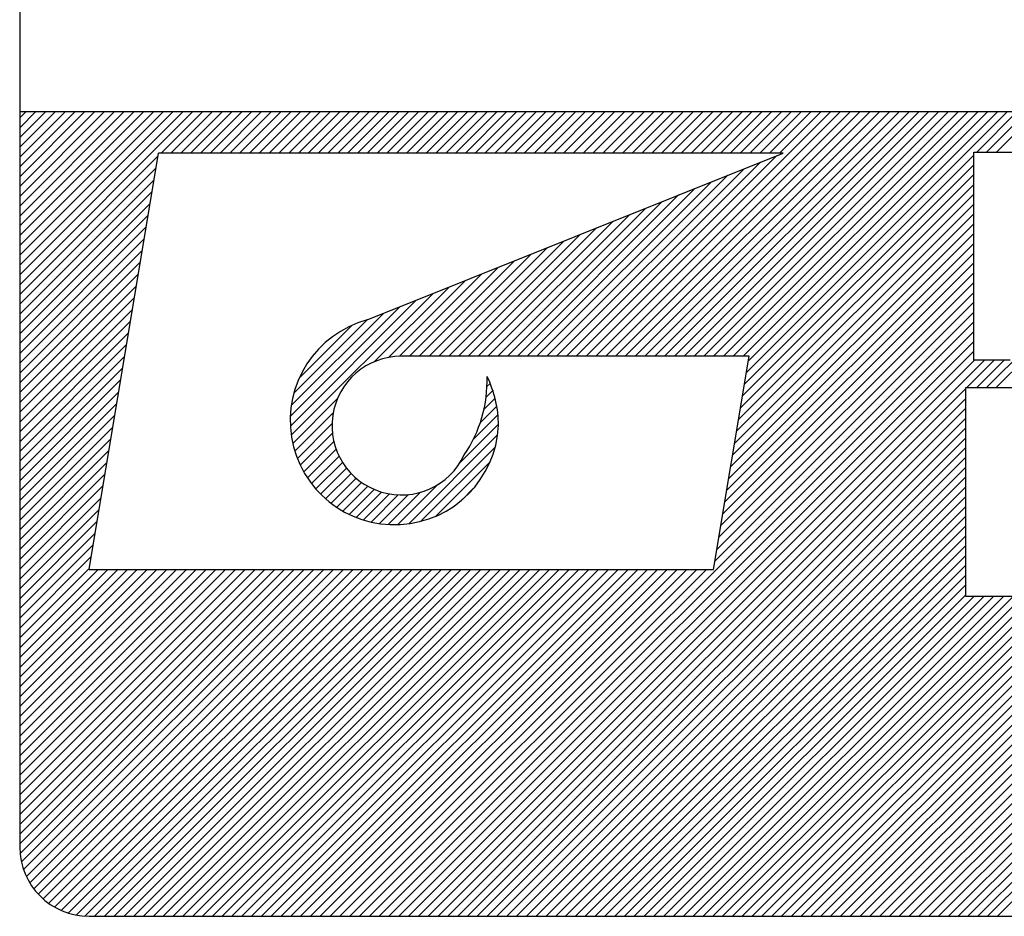
# Model space of a CAD drawing. Extents: x 3842 to 4398, y -19 to 649.
# Drawn here: x 4323 to 4330, y 248 to 254 of the extents above; entities that cross this region are included whole.
import ezdxf

# ---------------------------------------------------------------- set-up
doc = ezdxf.new("R2010")
doc.units = 0
doc.header["$MEASUREMENT"] = 0
doc.layers.get('0').update_dxf_attribs({"linetype": 'CONTINUOUS'})

msp = doc.modelspace()

# ---------------------------------------------------------------- linework, layer by layer
at = {"color": 7}
for p, q in [((4322.9742, 257.4751), (4322.9742, 253.7751)), ((4322.9742, 253.7751), (4337.9742, 253.7751)), ((4322.9742, 253.7751), (4322.9742, 248.4751)), ((4322.9742, 253.7288), (4323.0204, 253.7751)), ((4322.9742, 253.6581), (4323.0911, 253.7751)), ((4322.9742, 253.5874), (4323.1618, 253.7751)), ((4322.9742, 253.5167), (4323.2326, 253.7751)), ((4322.9742, 253.446), (4323.3033, 253.7751)), ((4322.9742, 253.3753), (4323.374, 253.7751)), ((4322.9742, 253.3046), (4323.4447, 253.7751)), ((4322.9742, 253.2339), (4323.5154, 253.7751)), ((4322.9742, 253.1631), (4323.5861, 253.7751)), ((4322.9742, 253.0924), (4323.6568, 253.7751)), ((4322.9742, 253.0217), (4323.7275, 253.7751)), ((4322.9742, 252.951), (4323.7982, 253.7751)), ((4322.9742, 252.8803), (4323.869, 253.7751)), ((4322.9742, 252.8096), (4323.9397, 253.7751)), ((4322.9742, 252.7389), (4324.0104, 253.7751)), ((4322.9742, 252.6682), (4324.0811, 253.7751)), ((4322.9742, 252.5975), (4324.1518, 253.7751)), ((4322.9742, 252.5267), (4324.2225, 253.7751)), ((4323.9932, 253.4751), (4324.2932, 253.7751)), ((4324.0639, 253.4751), (4324.3639, 253.7751)), ((4324.1346, 253.4751), (4324.4346, 253.7751)), ((4324.2054, 253.4751), (4324.5054, 253.7751)), ((4324.2761, 253.4751), (4324.5761, 253.7751)), ((4324.3468, 253.4751), (4324.6468, 253.7751)), ((4324.4175, 253.4751), (4324.7175, 253.7751)), ((4324.4882, 253.4751), (4324.7882, 253.7751)), ((4324.5589, 253.4751), (4324.8589, 253.7751)), ((4324.6296, 253.4751), (4324.9296, 253.7751)), ((4324.7003, 253.4751), (4325.0003, 253.7751)), ((4324.771, 253.4751), (4325.071, 253.7751)), ((4324.8417, 253.4751), (4325.1417, 253.7751)), ((4324.9125, 253.4751), (4325.2125, 253.7751)), ((4324.9832, 253.4751), (4325.2832, 253.7751)), ((4325.0539, 253.4751), (4325.3539, 253.7751)), ((4325.1246, 253.4751), (4325.4246, 253.7751)), ((4325.1953, 253.4751), (4325.4953, 253.7751)), ((4325.266, 253.4751), (4325.566, 253.7751)), ((4325.3367, 253.4751), (4325.6367, 253.7751)), ((4325.4074, 253.4751), (4325.7074, 253.7751)), ((4325.4781, 253.4751), (4325.7781, 253.7751)), ((4325.5489, 253.4751), (4325.8489, 253.7751)), ((4325.6196, 253.4751), (4325.9196, 253.7751)), ((4325.6903, 253.4751), (4325.9903, 253.7751)), ((4325.761, 253.4751), (4326.061, 253.7751)), ((4325.8317, 253.4751), (4326.1317, 253.7751)), ((4325.9024, 253.4751), (4326.2024, 253.7751)), ((4325.9731, 253.4751), (4326.2731, 253.7751)), ((4326.0438, 253.4751), (4326.3438, 253.7751)), ((4326.1145, 253.4751), (4326.4145, 253.7751)), ((4326.1852, 253.4751), (4326.4852, 253.7751)), ((4326.256, 253.4751), (4326.556, 253.7751)), ((4326.3267, 253.4751), (4326.6267, 253.7751)), ((4326.3974, 253.4751), (4326.6974, 253.7751)), ((4326.4681, 253.4751), (4326.7681, 253.7751)), ((4326.5388, 253.4751), (4326.8388, 253.7751)), ((4326.6095, 253.4751), (4326.9095, 253.7751)), ((4326.6802, 253.4751), (4326.9802, 253.7751)), ((4326.7509, 253.4751), (4327.0509, 253.7751)), ((4326.8216, 253.4751), (4327.1216, 253.7751)), ((4326.8924, 253.4751), (4327.1924, 253.7751)), ((4326.9631, 253.4751), (4327.2631, 253.7751)), ((4327.0338, 253.4751), (4327.3338, 253.7751)), ((4327.055, 252.0114), (4328.8187, 253.7751)), ((4327.1045, 253.4751), (4327.4045, 253.7751)), ((4327.1257, 252.0114), (4328.8894, 253.7751)), ((4327.1752, 253.4751), (4327.4752, 253.7751)), ((4327.1964, 252.0114), (4328.9601, 253.7751)), ((4327.2459, 253.4751), (4327.5459, 253.7751)), ((4327.2672, 252.0114), (4329.0308, 253.7751)), ((4327.3166, 253.4751), (4327.6166, 253.7751)), ((4327.3379, 252.0114), (4329.1015, 253.7751)), ((4327.3873, 253.4751), (4327.6873, 253.7751)), ((4327.4086, 252.0114), (4329.1723, 253.7751)), ((4327.458, 253.4751), (4327.758, 253.7751)), ((4327.4793, 252.0114), (4329.243, 253.7751)), ((4327.5288, 253.4751), (4327.8288, 253.7751)), ((4327.55, 252.0114), (4329.3137, 253.7751)), ((4327.5995, 253.4751), (4327.8995, 253.7751)), ((4327.6207, 252.0114), (4329.3844, 253.7751)), ((4327.6702, 253.4751), (4327.9702, 253.7751)), ((4327.6914, 252.0114), (4329.4551, 253.7751)), ((4327.7409, 253.4751), (4328.0409, 253.7751)), ((4327.7621, 252.0114), (4329.5258, 253.7751)), ((4327.8116, 253.4751), (4328.1116, 253.7751)), ((4327.8328, 252.0114), (4329.5965, 253.7751)), ((4327.8823, 253.4751), (4328.1823, 253.7751)), ((4327.9036, 252.0114), (4329.6672, 253.7751)), ((4327.953, 253.4751), (4328.253, 253.7751)), ((4327.9743, 252.0114), (4329.7379, 253.7751)), ((4328.0237, 253.4751), (4328.3237, 253.7751)), ((4328.045, 252.0114), (4329.8087, 253.7751)), ((4328.0944, 253.4751), (4328.3944, 253.7751)), ((4328.1157, 252.0114), (4329.8794, 253.7751)), ((4328.1651, 253.4751), (4328.4651, 253.7751)), ((4328.1864, 252.0114), (4329.9501, 253.7751)), ((4328.2107, 251.8943), (4330.0915, 253.7751)), ((4328.2249, 251.9791), (4330.0208, 253.7751)), ((4328.2359, 253.4751), (4328.5359, 253.7751)), ((4328.3066, 253.4751), (4328.6066, 253.7751)), ((4328.3773, 253.4751), (4328.6773, 253.7751)), ((4328.448, 253.4751), (4328.748, 253.7751)), ((4329.87, 253.4829), (4330.1622, 253.7751)), ((4329.9407, 253.4829), (4330.2329, 253.7751)), ((4330.0114, 253.4829), (4330.3036, 253.7751)), ((4329.8482, 251.9829), (4329.8482, 253.4829)), ((4329.8482, 253.4829), (4330.1482, 253.4829)), ((4322.9742, 252.456), (4323.9704, 253.4522)), ((4323.4742, 250.4751), (4323.9742, 253.4751)), ((4328.4742, 253.4751), (4323.9742, 253.4751)), ((4325.4785, 252.2728), (4328.4742, 253.4751)), ((4326.9843, 252.0114), (4328.4304, 253.4575)), ((4328.1966, 251.8094), (4329.8482, 253.4611)), ((4322.9742, 252.3853), (4323.9562, 253.3674)), ((4326.8429, 252.0114), (4328.1942, 253.3627)), ((4326.9136, 252.0114), (4328.3123, 253.4101)), ((4328.1824, 251.7246), (4329.8482, 253.3903)), ((4322.9742, 252.3146), (4323.9421, 253.2825)), ((4326.7722, 252.0114), (4328.0761, 253.3153)), ((4328.1683, 251.6397), (4329.8482, 253.3196)), ((4326.6308, 252.0114), (4327.8398, 253.2205)), ((4326.7015, 252.0114), (4327.958, 253.2679)), ((4328.1541, 251.5549), (4329.8482, 253.2489)), ((4322.9742, 252.2439), (4323.9279, 253.1977)), ((4326.5601, 252.0114), (4327.7217, 253.1731)), ((4328.14, 251.47), (4329.8482, 253.1782)), ((4322.9742, 252.1732), (4323.9138, 253.1128)), ((4326.4186, 252.0114), (4327.4855, 253.0783)), ((4326.4893, 252.0114), (4327.6036, 253.1257)), ((4328.1259, 251.3852), (4329.8482, 253.1075)), ((4322.9742, 252.1025), (4323.8997, 253.028)), ((4326.3479, 252.0114), (4327.3674, 253.0309)), ((4328.1117, 251.3003), (4329.8482, 253.0368)), ((4322.9742, 252.0318), (4323.8855, 252.9431)), ((4326.2065, 252.0114), (4327.1311, 252.936)), ((4326.2772, 252.0114), (4327.2493, 252.9835)), ((4328.0976, 251.2155), (4329.8482, 252.9661)), ((4322.9742, 251.9611), (4323.8714, 252.8583)), ((4326.1358, 252.0114), (4327.013, 252.8886)), ((4328.0834, 251.1306), (4329.8482, 252.8954)), ((4322.9742, 251.8903), (4323.8572, 252.7734)), ((4325.9944, 252.0114), (4326.7768, 252.7938)), ((4326.0651, 252.0114), (4326.8949, 252.8412)), ((4328.0693, 251.0458), (4329.8482, 252.8247)), ((4325.9237, 252.0114), (4326.6587, 252.7464)), ((4328.0551, 250.9609), (4329.8482, 252.7539)), ((4322.9742, 251.8196), (4323.8431, 252.6886)), ((4325.7822, 252.0114), (4326.4224, 252.6516)), ((4325.8529, 252.0114), (4326.5405, 252.699)), ((4328.041, 250.8761), (4329.8482, 252.6832)), ((4322.9742, 251.7489), (4323.8289, 252.6037)), ((4325.7113, 252.0112), (4326.3043, 252.6042)), ((4328.0269, 250.7912), (4329.8482, 252.6125)), ((4322.9742, 251.6782), (4323.8148, 252.5188)), ((4325.5315, 251.9728), (4326.0681, 252.5094)), ((4325.6323, 252.0029), (4326.1862, 252.5568)), ((4328.0127, 250.7064), (4329.8482, 252.5418)), ((4322.9742, 251.6075), (4323.8007, 252.434)), ((4324.9307, 251.4427), (4325.95, 252.462)), ((4327.9986, 250.6215), (4329.8482, 252.4711)), ((4322.9742, 251.5368), (4323.7865, 252.3491)), ((4324.9239, 251.5773), (4325.7137, 252.3672)), ((4324.9244, 251.5071), (4325.8318, 252.4146)), ((4327.9844, 250.5367), (4329.8482, 252.4004)), ((4324.931, 251.6552), (4325.5956, 252.3197)), ((4325.4936, 247.9751), (4329.8482, 252.3297)), ((4329.9378, 251.7829), (4330.5024, 252.3475)), ((4330.0085, 251.7829), (4330.5281, 252.3025)), ((4322.9742, 251.4661), (4323.7724, 252.2643)), ((4324.9495, 251.7443), (4325.4777, 252.2725)), ((4324.9887, 251.8542), (4325.3677, 252.2333)), ((4325.5643, 247.9751), (4329.8482, 252.259)), ((4322.9742, 251.3954), (4323.7582, 252.1794)), ((4325.635, 247.9751), (4329.8482, 252.1883)), ((4322.9742, 251.3247), (4323.7441, 252.0946)), ((4325.7057, 247.9751), (4329.8482, 252.1176)), ((4322.9742, 251.254), (4323.7299, 252.0097)), ((4328.2302, 252.0114), (4325.7242, 252.0114)), ((4325.7764, 247.9751), (4329.8482, 252.0468)), ((4327.9742, 250.4751), (4328.2302, 252.0114)), ((4322.9742, 251.1832), (4323.7158, 251.9249)), ((4325.8471, 247.9751), (4329.8549, 251.9829)), ((4325.9178, 247.9751), (4329.9257, 251.9829)), ((4329.7964, 251.7829), (4329.9964, 251.9829)), ((4330.1107, 251.9829), (4329.8482, 251.9829)), ((4329.8671, 251.7829), (4330.0671, 251.9829)), ((4326.3413, 251.8634), (4326.3422, 251.8642)), ((4322.9742, 251.1125), (4323.7017, 251.84)), ((4326.341, 251.7923), (4326.3641, 251.8155)), ((4329.7888, 251.7829), (4329.7888, 250.2829)), ((4330.3326, 251.7829), (4329.7888, 251.7829)), ((4322.9742, 251.0418), (4323.6875, 251.7552)), ((4325.9886, 247.9751), (4329.7888, 251.7753)), ((4326.3198, 251.6297), (4326.3993, 251.7092)), ((4326.3345, 251.7152), (4326.3833, 251.7639)), ((4322.9742, 250.9711), (4323.6734, 251.6703)), ((4324.9416, 251.3829), (4325.2628, 251.7041)), ((4326.0593, 247.9751), (4329.7888, 251.7046)), ((4326.2927, 251.5319), (4326.4119, 251.6511)), ((4322.9742, 250.9004), (4323.6592, 251.5855)), ((4324.9565, 251.3271), (4325.2327, 251.6033)), ((4326.13, 247.9751), (4329.7888, 251.6339)), ((4326.2424, 251.4109), (4326.4204, 251.5889)), ((4322.9742, 250.8297), (4323.6451, 251.5006)), ((4324.9748, 251.2746), (4325.2244, 251.5242)), ((4326.1474, 251.2452), (4326.4241, 251.5219)), ((4326.2007, 247.9751), (4329.7888, 251.5632)), ((4324.9961, 251.2253), (4325.2272, 251.4564)), ((4325.7769, 250.804), (4326.418, 251.4451)), ((4326.2714, 247.9751), (4329.7888, 251.4925)), ((4322.9742, 250.759), (4323.631, 251.4158)), ((4325.0203, 251.1787), (4325.2377, 251.3961)), ((4325.8653, 250.8217), (4326.4003, 251.3567)), ((4326.3421, 247.9751), (4329.7888, 251.4218)), ((4322.9742, 250.6883), (4323.6168, 251.3309)), ((4325.0471, 251.1348), (4325.2539, 251.3416)), ((4325.0764, 251.0934), (4325.2749, 251.2919)), ((4326.4128, 247.9751), (4329.7888, 251.3511)), ((4322.9742, 250.6176), (4323.6027, 251.2461)), ((4325.1081, 251.0545), (4325.3001, 251.2465)), ((4325.9736, 250.8592), (4326.3628, 251.2484)), ((4326.4835, 247.9751), (4329.7888, 251.2804)), ((4322.9742, 250.5468), (4323.5885, 251.1612)), ((4325.1422, 251.0179), (4325.3292, 251.2048)), ((4325.1787, 250.9836), (4325.3619, 251.1668)), ((4326.5542, 247.9751), (4329.7888, 251.2096)), ((4322.9742, 250.4761), (4323.5744, 251.0763)), ((4325.2176, 250.9518), (4325.3981, 251.1323)), ((4325.2588, 250.9223), (4325.438, 251.1014)), ((4325.3026, 250.8954), (4325.4815, 251.0743)), ((4325.6996, 250.7974), (4325.9904, 251.0882)), ((4326.6249, 247.9751), (4329.7888, 251.1389)), ((4325.349, 250.871), (4325.529, 251.0511)), ((4325.3982, 250.8495), (4325.581, 251.0324)), ((4325.4504, 250.8311), (4325.6382, 251.0189)), ((4325.5061, 250.816), (4325.702, 251.0119)), ((4325.5656, 250.8048), (4325.7748, 251.014)), ((4325.6298, 250.7983), (4325.8624, 251.0309)), ((4326.1624, 250.9774), (4326.2446, 251.0596)), ((4326.6957, 247.9751), (4329.7888, 251.0682)), ((4322.9742, 250.4054), (4323.5602, 250.9915)), ((4326.7664, 247.9751), (4329.7888, 250.9975)), ((4328.322, 247.9751), (4331.2888, 250.9419)), ((4322.9742, 250.3347), (4323.5461, 250.9066)), ((4326.8371, 247.9751), (4329.7888, 250.9268)), ((4328.3927, 247.9751), (4331.2888, 250.8712)), ((4322.9742, 250.264), (4323.532, 250.8218)), ((4326.9078, 247.9751), (4329.7888, 250.8561)), ((4328.4634, 247.9751), (4331.2888, 250.8005)), ((4322.9742, 250.1933), (4323.5178, 250.7369)), ((4326.9785, 247.9751), (4329.7888, 250.7854)), ((4328.5341, 247.9751), (4331.2888, 250.7297)), ((4322.9742, 250.1226), (4323.5037, 250.6521)), ((4327.0492, 247.9751), (4329.7888, 250.7147)), ((4328.6048, 247.9751), (4331.2888, 250.659)), ((4327.1199, 247.9751), (4329.7888, 250.644)), ((4328.6756, 247.9751), (4331.2888, 250.5883)), ((4322.9742, 250.0519), (4323.4895, 250.5672)), ((4327.1906, 247.9751), (4329.7888, 250.5733)), ((4328.7463, 247.9751), (4331.2888, 250.5176)), ((4322.9742, 249.9812), (4323.4754, 250.4824)), ((4322.9742, 249.9105), (4323.5388, 250.4751)), ((4322.9742, 249.8397), (4323.6095, 250.4751)), ((4322.9742, 249.769), (4323.6802, 250.4751)), ((4322.9742, 249.6983), (4323.7509, 250.4751)), ((4322.9742, 249.6276), (4323.8216, 250.4751)), ((4322.9742, 249.5569), (4323.8924, 250.4751)), ((4322.9742, 249.4862), (4323.9631, 250.4751)), ((4322.9742, 249.4155), (4324.0338, 250.4751)), ((4322.9742, 249.3448), (4324.1045, 250.4751)), ((4322.9742, 249.2741), (4324.1752, 250.4751)), ((4322.9742, 249.2033), (4324.2459, 250.4751)), ((4322.9742, 249.1326), (4324.3166, 250.4751)), ((4322.9742, 249.0619), (4324.3873, 250.4751)), ((4322.9742, 248.9912), (4324.458, 250.4751)), ((4322.9742, 248.9205), (4324.5288, 250.4751)), ((4322.9742, 248.8498), (4324.5995, 250.4751)), ((4322.9742, 248.7791), (4324.6702, 250.4751)), ((4322.9742, 248.7084), (4324.7409, 250.4751)), ((4322.9742, 248.6377), (4324.8116, 250.4751)), ((4322.9742, 248.5669), (4324.8823, 250.4751)), ((4322.9742, 248.4962), (4324.953, 250.4751)), ((4322.9764, 248.4278), (4325.0237, 250.4751)), ((4322.9861, 248.3667), (4325.0944, 250.4751)), ((4323.0017, 248.3116), (4325.1651, 250.4751)), ((4323.0222, 248.2614), (4325.2359, 250.4751)), ((4323.0469, 248.2154), (4325.3066, 250.4751)), ((4323.0755, 248.1733), (4325.3773, 250.4751)), ((4323.1078, 248.1349), (4325.448, 250.4751)), ((4323.1436, 248.1), (4325.5187, 250.4751)), ((4323.183, 248.0686), (4325.5894, 250.4751)), ((4323.226, 248.041), (4325.6601, 250.4751)), ((4323.2731, 248.0173), (4325.7308, 250.4751)), ((4323.3245, 247.998), (4325.8015, 250.4751)), ((4323.381, 247.9838), (4325.8723, 250.4751)), ((4323.4439, 247.976), (4325.943, 250.4751)), ((4323.4742, 250.4751), (4327.9742, 250.4751)), ((4323.5137, 247.9751), (4326.0137, 250.4751)), ((4323.5844, 247.9751), (4326.0844, 250.4751)), ((4323.6551, 247.9751), (4326.1551, 250.4751)), ((4323.7258, 247.9751), (4326.2258, 250.4751)), ((4323.7965, 247.9751), (4326.2965, 250.4751)), ((4323.8672, 247.9751), (4326.3672, 250.4751)), ((4323.9379, 247.9751), (4326.4379, 250.4751)), ((4324.0087, 247.9751), (4326.5087, 250.4751)), ((4324.0794, 247.9751), (4326.5794, 250.4751)), ((4324.1501, 247.9751), (4326.6501, 250.4751)), ((4324.2208, 247.9751), (4326.7208, 250.4751)), ((4324.2915, 247.9751), (4326.7915, 250.4751)), ((4324.3622, 247.9751), (4326.8622, 250.4751)), ((4324.4329, 247.9751), (4326.9329, 250.4751)), ((4324.5036, 247.9751), (4327.0036, 250.4751)), ((4324.5743, 247.9751), (4327.0743, 250.4751)), ((4324.645, 247.9751), (4327.145, 250.4751)), ((4324.7158, 247.9751), (4327.2158, 250.4751)), ((4324.7865, 247.9751), (4327.2865, 250.4751)), ((4324.8572, 247.9751), (4327.3572, 250.4751)), ((4324.9279, 247.9751), (4327.4279, 250.4751)), ((4324.9986, 247.9751), (4327.4986, 250.4751)), ((4325.0693, 247.9751), (4327.5693, 250.4751)), ((4325.14, 247.9751), (4327.64, 250.4751)), ((4325.2107, 247.9751), (4327.7107, 250.4751)), ((4325.2814, 247.9751), (4327.7814, 250.4751)), ((4325.3522, 247.9751), (4327.8522, 250.4751)), ((4325.4229, 247.9751), (4327.9229, 250.4751)), ((4327.2613, 247.9751), (4329.7888, 250.5025)), ((4328.817, 247.9751), (4331.2888, 250.4469)), ((4327.3321, 247.9751), (4329.7888, 250.4318)), ((4328.2513, 247.9751), (4330.6606, 250.3844)), ((4328.8877, 247.9751), (4331.2888, 250.3762)), ((4327.4028, 247.9751), (4329.7888, 250.3611)), ((4327.4735, 247.9751), (4329.7888, 250.2904)), ((4328.1099, 247.9751), (4330.4319, 250.2971)), ((4328.1806, 247.9751), (4330.5288, 250.3233)), ((4328.9584, 247.9751), (4331.2888, 250.3055)), ((4327.5442, 247.9751), (4329.852, 250.2829)), ((4327.6149, 247.9751), (4329.9227, 250.2829)), ((4327.6856, 247.9751), (4329.9934, 250.2829)), ((4327.7563, 247.9751), (4330.0641, 250.2829)), ((4327.827, 247.9751), (4330.1348, 250.2829)), ((4327.8977, 247.9751), (4330.2056, 250.2829)), ((4327.9684, 247.9751), (4330.2763, 250.2829)), ((4328.0392, 247.9751), (4330.3494, 250.2853)), ((4329.0291, 247.9751), (4331.3369, 250.2829)), ((4329.0998, 247.9751), (4331.4076, 250.2829)), ((4329.1705, 247.9751), (4331.4783, 250.2829)), ((4329.2412, 247.9751), (4331.5491, 250.2829)), ((4329.312, 247.9751), (4331.6198, 250.2829)), ((4329.3827, 247.9751), (4331.6905, 250.2829)), ((4329.4534, 247.9751), (4331.7612, 250.2829)), ((4329.5241, 247.9751), (4331.8319, 250.2829)), ((4329.5948, 247.9751), (4331.9026, 250.2829)), ((4329.6655, 247.9751), (4331.9733, 250.2829)), ((4329.7362, 247.9751), (4332.044, 250.2829)), ((4329.7888, 250.2829), (4330.3326, 250.2829)), ((4329.8069, 247.9751), (4332.1147, 250.2829)), ((4329.8776, 247.9751), (4332.1855, 250.2829)), ((4329.9483, 247.9751), (4332.2562, 250.2829)), ((4330.0191, 247.9751), (4332.3269, 250.2829)), ((4323.4742, 247.9751), (4337.4742, 247.9751))]:
    msp.add_line(p, q, dxfattribs=at)
for centre, radius, start, end in [((4325.6742, 251.5478), 0.7509, 105.10374, 357.22102), ((4325.7242, 251.5114), 0.5, 90, 335), ((4325.3983, 251.8325), 0.9436, 325.65275, 2.04249), ((4325.6242, 251.5114), 0.8, 0, 26.31781), ((4323.4742, 248.4751), 0.5, 180, 270)]:
    msp.add_arc(centre, radius, start, end, dxfattribs=at)

doc.saveas('drawing.dxf')
